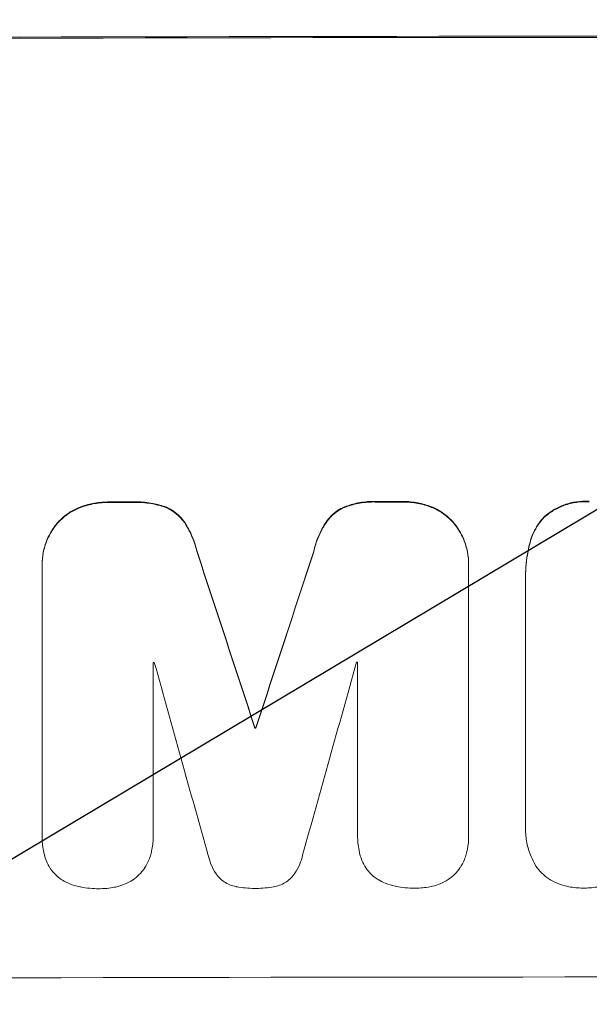
# Model space of a CAD drawing. Units: millimetres. Extents: x -3715 to 4825, y -3892 to 4442.
# Drawn here: x -1744 to -1692, y -2321 to -2231 of the extents above; entities that cross this region are included whole.
import ezdxf

# ---------------------------------------------------------------- set-up
doc = ezdxf.new("R2010")
doc.units = ezdxf.units.MM
doc.header["$LTSCALE"] = 20
doc.linetypes.add('HIDDEN', pattern=[9.525, 6.35, -3.175])
doc.layers.add('2d', color=230, linetype='Continuous')
doc.layers.add('AS-Free_Space_Hatch', color=31, linetype='HIDDEN')

msp = doc.modelspace()

# ---------------------------------------------------------------- hatches: boundary and pattern name
at = {"layer": 'AS-Free_Space_Hatch'}
h = msp.add_hatch(dxfattribs=at)
h.set_pattern_fill('ANSI31', color=256, scale=100)
h.set_pattern_definition([(30.8695, (-490.08, 2880.6), (-162.905, 272.522), [])])
edge = h.paths.add_edge_path()
edge.add_arc((-490.08, 2880.586), 1000, -14.130452, 165.869548, ccw=False)
edge.add_line((479.662, 2636.455), (217.436, 1594.835))
edge.add_line((217.436, 1594.835), (373.586, 1324.376))
edge.add_arc((-492.439, 824.376), 1000, -81.641407, 30, ccw=False)
edge.add_arc((-1269.991, -549.994), 1000, 0, 22.643282, ccw=False)
edge.add_line((-269.991, -549.994), (-269.991, -2391.729))
edge.add_arc((-1269.991, -2391.729), 1000, 270, 360, ccw=False)
edge.add_line((-1269.991, -3391.729), (-1686.088, -3391.729))
edge.add_arc((-1686.088, -2391.729), 1000, 180, 270, ccw=False)
edge.add_line((-2686.088, -2391.729), (-2686.088, -549.994))
edge.add_arc((-1686.088, -549.994), 1000, 90, 180, ccw=False)
edge.add_line((-1686.088, 450.006), (-1430.997, 450.006))
edge.add_line((-1430.997, 450.006), (-1514.614, 594.835))
edge.add_arc((217.436, 1594.835), 2000, 165.869548, 210, ccw=False)
edge.add_line((-1722.048, 2083.096), (-1459.823, 3124.716))

# ---------------------------------------------------------------- linework, layer by layer
at = {"layer": '2d', "lineweight": 0}
for p, q in [((-1741.828, -2281.02), (-1741.828, -2281.072)), ((-1702.648, -2280.96), (-1702.648, -2281.012)), ((-1741.825, -2305.909), (-1741.825, -2281.264)), ((-1702.651, -2281.196), (-1702.651, -2305.841)), ((-1697.422, -2282.063), (-1697.422, -2282.116)), ((-1697.419, -2305.02), (-1697.419, -2282.381)), ((-1731.618, -2290.01), (-1731.618, -2305.884)), ((-1712.845, -2305.852), (-1712.845, -2289.978)), ((-1722.278, -2295.992), (-1722.278, -2296.044)), ((-1722.192, -2295.991), (-1722.192, -2296.044)), ((-1697.425, -2305.237), (-1697.425, -2305.289)), ((-1741.826, -2305.941), (-1741.826, -2305.994)), ((-1731.618, -2305.898), (-1731.618, -2305.951)), ((-1712.845, -2305.884), (-1712.845, -2305.937)), ((-1702.648, -2305.983), (-1702.648, -2306.036))]:
    msp.add_line(p, q, dxfattribs=at)
for centre, major_axis, ratio, start_param, end_param in [((-1686.088, -2290.021), (-1100, 0), 0.052336, -1.683074, -1.458518), ((-1686.088, -2332.66), (-1098, 0), 0.052336, -1.527693, -1.52558), ((-1686.088, -2332.66), (-1098, 0), 0.052336, -1.550147, -1.548045), ((-1686.088, -2463.839), (-1097.868, 3350.382), 0.005076, -1.522341, -1.517502), ((-1686.088, -2243.338), (-1097.868, -3348.482), 0.005081, -1.558246, -1.553405), ((-1686.088, -2347.373), (-1097, 0), 0.052336, -1.529373, -1.52928), ((-1686.088, -2510.337), (1096.899, -3935.681), 0.003773, 1.621248, 1.625756), ((-1686.088, -2251.303), (1096.899, 3924.401), 0.003793, 1.581712, 1.58623), ((-1686.088, -2347.373), (-1097, 0), 0.052336, -1.546403, -1.546311), ((-1686.088, -2353.425), (-1098, 0), 0.052336, -1.537909, -1.53783), ((-1686.088, -2376.369), (-1098, 0), 0.052336, -1.68328, -1.458313)]:
    msp.add_ellipse(centre, major_axis=major_axis, ratio=ratio, start_param=start_param, end_param=end_param, dxfattribs=at)
at = {"layer": '2d', "lineweight": 0, "extrusion": (0, 0, -1)}
for centre, major_axis, ratio, start_param, end_param in [((-1686.088, -2290.021), (1098, 0), 0.052336, -1.68328, -1.458313), ((-1686.088, -2332.66), (1097, 0), 0.052336, -1.616053, -1.613939), ((-1686.088, -2332.66), (1097, 0), 0.052336, -1.593568, -1.591464), ((-1686.088, -2463.839), (1096.868, -3347.33), 0.005076, -1.624125, -1.619282), ((-1686.088, -2243.338), (1096.868, 3345.432), 0.005081, -1.588217, -1.583372), ((-1686.088, -2353.425), (1097, 0), 0.052336, -1.603793, -1.603714)]:
    msp.add_ellipse(centre, major_axis=major_axis, ratio=ratio, start_param=start_param, end_param=end_param, dxfattribs=at)
at = {"layer": '2d', "lineweight": 0}
for points, knots in [([(-1735.718, -2275.254), (-1735.753, -2275.254), (-1735.789, -2275.253), (-1736.263, -2275.255), (-1736.717, -2275.298), (-1737.587, -2275.47), (-1738.004, -2275.593), (-1738.406, -2275.754)], [31.511532, 31.511532, 31.511532, 31.511532, 31.617035, 31.617035, 32.935334, 32.935334, 34.15857, 34.15857, 34.15857, 34.15857]), ([(-1738.406, -2275.806), (-1738.004, -2275.645), (-1737.587, -2275.522), (-1736.717, -2275.35), (-1736.263, -2275.307), (-1735.789, -2275.306), (-1735.753, -2275.306), (-1735.718, -2275.306)], [7.998399, 7.998399, 7.998399, 7.998399, 9.221993, 9.221993, 10.53989, 10.53989, 10.645394, 10.645394, 10.645394, 10.645394]), ([(-1730.407, -2275.735), (-1730.814, -2275.582), (-1731.233, -2275.463), (-1732.146, -2275.287), (-1732.642, -2275.242), (-1733.213, -2275.243), (-1733.307, -2275.245), (-1733.401, -2275.249)], [31.840962, 31.840962, 31.840962, 31.840962, 33.069964, 33.069964, 34.508106, 34.508106, 34.786404, 34.786404, 34.786404, 34.786404]), ([(-1733.401, -2275.301), (-1733.307, -2275.297), (-1733.213, -2275.296), (-1732.642, -2275.294), (-1732.146, -2275.339), (-1731.233, -2275.516), (-1730.814, -2275.634), (-1730.407, -2275.788)], [11.225392, 11.225392, 11.225392, 11.225392, 11.50369, 11.50369, 12.941834, 12.941834, 14.170838, 14.170838, 14.170838, 14.170838]), ([(-1711.067, -2275.21), (-1711.18, -2275.205), (-1711.293, -2275.203), (-1711.862, -2275.203), (-1712.335, -2275.248), (-1713.231, -2275.424), (-1713.653, -2275.547), (-1714.061, -2275.707)], [32.605065, 32.605065, 32.605065, 32.605065, 32.9407, 32.9407, 34.313405, 34.313405, 35.552149, 35.552149, 35.552149, 35.552149]), ([(-1714.061, -2275.759), (-1713.653, -2275.599), (-1713.231, -2275.476), (-1712.335, -2275.3), (-1711.862, -2275.256), (-1711.293, -2275.255), (-1711.18, -2275.257), (-1711.067, -2275.263)], [8.369266, 8.369266, 8.369266, 8.369266, 9.60801, 9.60801, 10.980715, 10.980715, 11.316351, 11.316351, 11.316351, 11.316351]), ([(-1706.066, -2275.698), (-1706.469, -2275.54), (-1706.885, -2275.419), (-1707.76, -2275.248), (-1708.219, -2275.206), (-1708.694, -2275.207), (-1708.727, -2275.207), (-1708.759, -2275.208)], [29.375792, 29.375792, 29.375792, 29.375792, 30.597549, 30.597549, 31.927928, 31.927928, 32.024661, 32.024661, 32.024661, 32.024661]), ([(-1708.759, -2275.26), (-1708.727, -2275.259), (-1708.694, -2275.259), (-1708.219, -2275.259), (-1707.76, -2275.301), (-1706.885, -2275.471), (-1706.469, -2275.592), (-1706.066, -2275.75)], [10.546313, 10.546313, 10.546313, 10.546313, 10.643046, 10.643046, 11.973476, 11.973476, 13.195189, 13.195189, 13.195189, 13.195189]), ([(-1691.569, -2275.186), (-1691.688, -2275.178), (-1691.807, -2275.175), (-1692.283, -2275.175), (-1692.654, -2275.209), (-1693.391, -2275.354), (-1693.758, -2275.464), (-1694.462, -2275.755), (-1694.799, -2275.937), (-1695.296, -2276.271), (-1695.473, -2276.405), (-1695.638, -2276.547)], [25.466659, 25.466659, 25.466659, 25.466659, 25.818817, 25.818817, 26.894623, 26.894623, 27.97043, 27.97043, 29.046236, 29.046236, 29.685197, 29.685197, 29.685197, 29.685197]), ([(-1695.638, -2276.599), (-1695.473, -2276.457), (-1695.296, -2276.323), (-1694.799, -2275.989), (-1694.462, -2275.808), (-1693.758, -2275.516), (-1693.391, -2275.406), (-1692.654, -2275.262), (-1692.283, -2275.227), (-1691.807, -2275.227), (-1691.688, -2275.231), (-1691.569, -2275.238)], [4.739961, 4.739961, 4.739961, 4.739961, 5.378946, 5.378946, 6.454744, 6.454744, 7.530542, 7.530542, 8.60634, 8.60634, 8.958498, 8.958498, 8.958498, 8.958498]), ([(-1738.406, -2275.754), (-1738.425, -2275.761), (-1738.444, -2275.769), (-1738.793, -2275.914), (-1739.11, -2276.085), (-1739.696, -2276.481), (-1739.966, -2276.705), (-1740.272, -2277.011), (-1740.338, -2277.081), (-1740.403, -2277.154)], [26.227314, 26.227314, 26.227314, 26.227314, 26.284947, 26.284947, 27.296544, 27.296544, 28.308142, 28.308142, 28.595717, 28.595717, 28.595717, 28.595717]), ([(-1740.403, -2277.206), (-1740.338, -2277.134), (-1740.272, -2277.063), (-1739.966, -2276.757), (-1739.696, -2276.533), (-1739.11, -2276.138), (-1738.793, -2275.967), (-1738.444, -2275.821), (-1738.425, -2275.814), (-1738.406, -2275.806)], [3.753803, 3.753803, 3.753803, 3.753803, 4.041376, 4.041376, 5.052976, 5.052976, 6.064576, 6.064576, 6.12221, 6.12221, 6.12221, 6.12221]), ([(-1728.721, -2277.127), (-1728.863, -2276.919), (-1729.023, -2276.728), (-1729.369, -2276.384), (-1729.566, -2276.22), (-1729.978, -2275.945), (-1730.188, -2275.83), (-1730.407, -2275.735)], [14.139242, 14.139242, 14.139242, 14.139242, 14.861562, 14.861562, 15.604842, 15.604842, 16.280637, 16.280637, 16.280637, 16.280637]), ([(-1730.407, -2275.788), (-1730.188, -2275.882), (-1729.977, -2275.998), (-1729.566, -2276.273), (-1729.368, -2276.437), (-1729.023, -2276.781), (-1728.863, -2276.972), (-1728.721, -2277.179)], [7.499221, 7.499221, 7.499221, 7.499221, 8.175463, 8.175463, 8.918899, 8.918899, 9.640621, 9.640621, 9.640621, 9.640621]), ([(-1714.061, -2275.707), (-1714.282, -2275.803), (-1714.494, -2275.919), (-1714.905, -2276.196), (-1715.102, -2276.359), (-1715.446, -2276.704), (-1715.606, -2276.896), (-1715.748, -2277.105)], [19.255436, 19.255436, 19.255436, 19.255436, 19.935233, 19.935233, 20.673706, 20.673706, 21.397179, 21.397179, 21.397179, 21.397179]), ([(-1715.748, -2277.157), (-1715.606, -2276.948), (-1715.446, -2276.756), (-1715.102, -2276.411), (-1714.905, -2276.248), (-1714.494, -2275.971), (-1714.282, -2275.855), (-1714.061, -2275.759)], [2.229384, 2.229384, 2.229384, 2.229384, 2.952858, 2.952858, 3.691331, 3.691331, 4.371128, 4.371128, 4.371128, 4.371128]), ([(-1704.07, -2277.091), (-1704.136, -2277.018), (-1704.204, -2276.947), (-1704.51, -2276.641), (-1704.778, -2276.419), (-1705.362, -2276.027), (-1705.678, -2275.858), (-1706.027, -2275.714), (-1706.047, -2275.706), (-1706.066, -2275.698)], [19.860436, 19.860436, 19.860436, 19.860436, 20.15219, 20.15219, 21.159847, 21.159847, 22.167505, 22.167505, 22.226978, 22.226978, 22.226978, 22.226978]), ([(-1706.066, -2275.75), (-1706.047, -2275.758), (-1706.027, -2275.766), (-1705.678, -2275.91), (-1705.362, -2276.079), (-1704.778, -2276.471), (-1704.51, -2276.693), (-1704.204, -2276.999), (-1704.136, -2277.07), (-1704.07, -2277.144)], [10.017009, 10.017009, 10.017009, 10.017009, 10.076482, 10.076482, 11.08414, 11.08414, 12.091798, 12.091798, 12.383552, 12.383552, 12.383552, 12.383552]), ([(-1695.638, -2276.547), (-1695.64, -2276.548), (-1695.642, -2276.55), (-1695.875, -2276.783), (-1696.093, -2277.045), (-1696.477, -2277.615), (-1696.643, -2277.924), (-1696.87, -2278.472), (-1696.948, -2278.706), (-1697.009, -2278.943)], [27.549453, 27.549453, 27.549453, 27.549453, 27.556309, 27.556309, 28.540455, 28.540455, 29.524602, 29.524602, 30.220348, 30.220348, 30.220348, 30.220348]), ([(-1740.403, -2277.154), (-1740.549, -2277.325), (-1740.687, -2277.507), (-1741.034, -2278.023), (-1741.223, -2278.374), (-1741.527, -2279.108), (-1741.642, -2279.491), (-1741.793, -2280.26), (-1741.828, -2280.646), (-1741.828, -2281.02)], [-4.024467, -4.024467, -4.024467, -4.024467, -3.367199, -3.367199, -2.2448, -2.2448, -1.1224, -1.1224, 0, 0, 0, 0]), ([(-1741.825, -2281.264), (-1741.827, -2281.2), (-1741.828, -2281.136), (-1741.828, -2281.072), (-1741.828, -2280.699), (-1741.793, -2280.312), (-1741.642, -2279.543), (-1741.527, -2279.161), (-1741.223, -2278.427), (-1741.034, -2278.075), (-1740.687, -2277.559), (-1740.549, -2277.377), (-1740.403, -2277.206)], [-0.190975, -0.190975, -0.190975, -0.190975, 0, 0, 0, 1.1224, 1.1224, 2.244799, 2.244799, 3.367199, 3.367199, 4.024468, 4.024468, 4.024468, 4.024468]), ([(-1727.588, -2279.803), (-1727.695, -2279.353), (-1727.839, -2278.907), (-1728.213, -2278.006), (-1728.45, -2277.552), (-1728.721, -2277.127)], [28.497615, 28.497615, 28.497615, 28.497615, 29.817779, 29.817779, 31.259717, 31.259717, 31.259717, 31.259717]), ([(-1728.721, -2277.179), (-1728.45, -2277.605), (-1728.213, -2278.058), (-1727.839, -2278.96), (-1727.695, -2279.405), (-1727.588, -2279.855)], [21.75316, 21.75316, 21.75316, 21.75316, 23.1951, 23.1951, 24.515263, 24.515263, 24.515263, 24.515263]), ([(-1715.748, -2277.105), (-1716.022, -2277.525), (-1716.26, -2277.976), (-1716.634, -2278.879), (-1716.777, -2279.33), (-1716.879, -2279.784)], [45.135602, 45.135602, 45.135602, 45.135602, 46.568768, 46.568768, 47.899621, 47.899621, 47.899621, 47.899621]), ([(-1716.879, -2279.837), (-1716.777, -2279.382), (-1716.634, -2278.931), (-1716.26, -2278.028), (-1716.022, -2277.577), (-1715.748, -2277.157)], [1.773365, 1.773365, 1.773365, 1.773365, 3.10445, 3.10445, 4.537396, 4.537396, 4.537396, 4.537396]), ([(-1702.648, -2280.96), (-1702.648, -2280.584), (-1702.684, -2280.196), (-1702.836, -2279.423), (-1702.951, -2279.039), (-1703.257, -2278.302), (-1703.448, -2277.949), (-1703.793, -2277.436), (-1703.928, -2277.259), (-1704.07, -2277.091)], [18.057588, 18.057588, 18.057588, 18.057588, 19.18605, 19.18605, 20.314513, 20.314513, 21.442976, 21.442976, 22.086164, 22.086164, 22.086164, 22.086164]), ([(-1704.07, -2277.144), (-1703.928, -2277.311), (-1703.793, -2277.489), (-1703.448, -2278.001), (-1703.257, -2278.354), (-1702.951, -2279.091), (-1702.836, -2279.476), (-1702.684, -2280.248), (-1702.648, -2280.637), (-1702.648, -2281.073), (-1702.649, -2281.135), (-1702.651, -2281.196)], [14.029014, 14.029014, 14.029014, 14.029014, 14.672203, 14.672203, 15.800666, 15.800666, 16.929128, 16.929128, 18.057591, 18.057591, 18.24093, 18.24093, 18.24093, 18.24093]), ([(-1697.009, -2278.996), (-1696.948, -2278.759), (-1696.87, -2278.525), (-1696.643, -2277.976), (-1696.477, -2277.668), (-1696.093, -2277.098), (-1695.875, -2276.836), (-1695.642, -2276.602), (-1695.64, -2276.601), (-1695.638, -2276.599)], [1.272546, 1.272546, 1.272546, 1.272546, 1.968292, 1.968292, 2.952438, 2.952438, 3.936585, 3.936585, 3.943441, 3.943441, 3.943441, 3.943441]), ([(-1697.009, -2278.943), (-1697.082, -2279.212), (-1697.144, -2279.483), (-1697.35, -2280.529), (-1697.422, -2281.309), (-1697.422, -2282.063)], [-3.056731, -3.056731, -3.056731, -3.056731, -2.265395, -2.265395, 0, 0, 0, 0]), ([(-1697.419, -2282.381), (-1697.421, -2282.292), (-1697.422, -2282.204), (-1697.422, -2282.116), (-1697.422, -2281.362), (-1697.35, -2280.582), (-1697.144, -2279.535), (-1697.082, -2279.264), (-1697.009, -2278.996)], [-0.26474, -0.26474, -0.26474, -0.26474, 0, 0, 0, 2.265395, 2.265395, 3.056731, 3.056731, 3.056731, 3.056731]), ([(-1696.524, -2308.623), (-1696.673, -2308.368), (-1696.805, -2308.101), (-1697.089, -2307.418), (-1697.217, -2306.992), (-1697.385, -2306.136), (-1697.425, -2305.705), (-1697.425, -2305.289), (-1697.425, -2305.2), (-1697.423, -2305.111), (-1697.419, -2305.02)], [-3.342079, -3.342079, -3.342079, -3.342079, -2.501367, -2.501367, -1.250684, -1.250684, 0, 0, 0, 0.26721, 0.26721, 0.26721, 0.26721]), ([(-1741.618, -2307.673), (-1741.647, -2307.556), (-1741.674, -2307.438), (-1741.784, -2306.875), (-1741.826, -2306.427), (-1741.826, -2305.994), (-1741.826, -2305.966), (-1741.826, -2305.937), (-1741.825, -2305.909)], [-1.645817, -1.645817, -1.645817, -1.645817, -1.30148, -1.30148, 0, 0, 0, 0.084765, 0.084765, 0.084765, 0.084765]), ([(-1731.618, -2305.884), (-1731.618, -2305.907), (-1731.618, -2305.929), (-1731.618, -2306.357), (-1731.657, -2306.778), (-1731.768, -2307.348), (-1731.804, -2307.499), (-1731.844, -2307.649)], [19.484361, 19.484361, 19.484361, 19.484361, 19.550853, 19.550853, 20.772323, 20.772323, 21.214634, 21.214634, 21.214634, 21.214634]), ([(-1712.637, -2307.616), (-1712.667, -2307.499), (-1712.693, -2307.381), (-1712.804, -2306.818), (-1712.845, -2306.37), (-1712.845, -2305.937), (-1712.845, -2305.909), (-1712.845, -2305.88), (-1712.845, -2305.852)], [-1.645722, -1.645722, -1.645722, -1.645722, -1.301218, -1.301218, 0, 0, 0, 0.084765, 0.084765, 0.084765, 0.084765]), ([(-1702.651, -2305.841), (-1702.649, -2305.906), (-1702.648, -2305.971), (-1702.648, -2306.401), (-1702.683, -2306.779), (-1702.786, -2307.306), (-1702.822, -2307.457), (-1702.864, -2307.606)], [17.378764, 17.378764, 17.378764, 17.378764, 17.572183, 17.572183, 18.670314, 18.670314, 19.110866, 19.110866, 19.110866, 19.110866]), ([(-1741.071, -2308.926), (-1741.208, -2308.714), (-1741.327, -2308.488), (-1741.503, -2308.064), (-1741.568, -2307.869), (-1741.618, -2307.673)], [23.208952, 23.208952, 23.208952, 23.208952, 23.930918, 23.930918, 24.508643, 24.508643, 24.508643, 24.508643]), ([(-1731.844, -2307.649), (-1731.893, -2307.825), (-1731.953, -2307.998), (-1732.13, -2308.426), (-1732.261, -2308.674), (-1732.413, -2308.905)], [14.572282, 14.572282, 14.572282, 14.572282, 15.089744, 15.089744, 15.879698, 15.879698, 15.879698, 15.879698]), ([(-1725.687, -2309.635), (-1725.742, -2309.562), (-1725.795, -2309.488), (-1726.03, -2309.139), (-1726.189, -2308.845), (-1726.426, -2308.274), (-1726.513, -2308.001), (-1726.575, -2307.725)], [27.050214, 27.050214, 27.050214, 27.050214, 27.313462, 27.313462, 28.255173, 28.255173, 29.06328, 29.06328, 29.06328, 29.06328]), ([(-1717.901, -2307.71), (-1717.961, -2307.989), (-1718.048, -2308.266), (-1718.281, -2308.829), (-1718.434, -2309.113), (-1718.667, -2309.46), (-1718.727, -2309.543), (-1718.789, -2309.623)], [15.487269, 15.487269, 15.487269, 15.487269, 16.303901, 16.303901, 17.209524, 17.209524, 17.502332, 17.502332, 17.502332, 17.502332]), ([(-1712.09, -2308.87), (-1712.227, -2308.658), (-1712.347, -2308.431), (-1712.523, -2308.007), (-1712.587, -2307.813), (-1712.637, -2307.616)], [23.197907, 23.197907, 23.197907, 23.197907, 23.919976, 23.919976, 24.497335, 24.497335, 24.497335, 24.497335]), ([(-1702.864, -2307.606), (-1702.912, -2307.782), (-1702.972, -2307.955), (-1703.149, -2308.382), (-1703.281, -2308.63), (-1703.432, -2308.861)], [14.566472, 14.566472, 14.566472, 14.566472, 15.083659, 15.083659, 15.873674, 15.873674, 15.873674, 15.873674]), ([(-1739.946, -2310.012), (-1739.989, -2309.987), (-1740.03, -2309.96), (-1740.268, -2309.801), (-1740.448, -2309.652), (-1740.767, -2309.334), (-1740.917, -2309.154), (-1741.056, -2308.948), (-1741.064, -2308.937), (-1741.071, -2308.926)], [18.153284, 18.153284, 18.153284, 18.153284, 18.29473, 18.29473, 18.972541, 18.972541, 19.649899, 19.649899, 19.687511, 19.687511, 19.687511, 19.687511]), ([(-1732.413, -2308.905), (-1732.417, -2308.911), (-1732.421, -2308.917), (-1732.566, -2309.133), (-1732.726, -2309.326), (-1733.067, -2309.667), (-1733.26, -2309.828), (-1733.484, -2309.978), (-1733.498, -2309.988), (-1733.512, -2309.997)], [13.730173, 13.730173, 13.730173, 13.730173, 13.751427, 13.751427, 14.474839, 14.474839, 15.199027, 15.199027, 15.246717, 15.246717, 15.246717, 15.246717]), ([(-1710.966, -2309.958), (-1711.008, -2309.932), (-1711.05, -2309.905), (-1711.287, -2309.746), (-1711.468, -2309.597), (-1711.787, -2309.278), (-1711.937, -2309.098), (-1712.076, -2308.892), (-1712.083, -2308.881), (-1712.09, -2308.87)], [18.144523, 18.144523, 18.144523, 18.144523, 18.286115, 18.286115, 18.963471, 18.963471, 19.640645, 19.640645, 19.677993, 19.677993, 19.677993, 19.677993]), ([(-1703.432, -2308.861), (-1703.437, -2308.867), (-1703.441, -2308.874), (-1703.586, -2309.089), (-1703.746, -2309.282), (-1704.087, -2309.623), (-1704.28, -2309.783), (-1704.503, -2309.933), (-1704.517, -2309.942), (-1704.531, -2309.951)], [13.725071, 13.725071, 13.725071, 13.725071, 13.746719, 13.746719, 14.470193, 14.470193, 15.193736, 15.193736, 15.241017, 15.241017, 15.241017, 15.241017]), ([(-1694.207, -2310.412), (-1694.316, -2310.377), (-1694.423, -2310.337), (-1694.795, -2310.183), (-1695.051, -2310.046), (-1695.525, -2309.728), (-1695.742, -2309.548), (-1696.127, -2309.164), (-1696.308, -2308.947), (-1696.486, -2308.682), (-1696.505, -2308.653), (-1696.524, -2308.623)], [20.905544, 20.905544, 20.905544, 20.905544, 21.227911, 21.227911, 22.044379, 22.044379, 22.860848, 22.860848, 23.677305, 23.677305, 23.776444, 23.776444, 23.776444, 23.776444]), ([(-1738.37, -2310.618), (-1738.683, -2310.556), (-1738.993, -2310.462), (-1739.518, -2310.247), (-1739.737, -2310.137), (-1739.946, -2310.012)], [23.59196, 23.59196, 23.59196, 23.59196, 24.504981, 24.504981, 25.197876, 25.197876, 25.197876, 25.197876]), ([(-1733.512, -2309.997), (-1733.741, -2310.146), (-1733.987, -2310.275), (-1734.472, -2310.477), (-1734.709, -2310.553), (-1734.948, -2310.61)], [18.151421, 18.151421, 18.151421, 18.151421, 18.932999, 18.932999, 19.633798, 19.633798, 19.633798, 19.633798]), ([(-1723.956, -2310.613), (-1723.972, -2310.61), (-1723.989, -2310.607), (-1724.198, -2310.567), (-1724.39, -2310.51), (-1724.758, -2310.358), (-1724.934, -2310.264), (-1725.261, -2310.045), (-1725.411, -2309.921), (-1725.592, -2309.74), (-1725.641, -2309.688), (-1725.687, -2309.635)], [14.021832, 14.021832, 14.021832, 14.021832, 14.069698, 14.069698, 14.632682, 14.632682, 15.195666, 15.195666, 15.75865, 15.75865, 15.967636, 15.967636, 15.967636, 15.967636]), ([(-1718.789, -2309.623), (-1718.838, -2309.68), (-1718.889, -2309.736), (-1719.072, -2309.918), (-1719.219, -2310.04), (-1719.539, -2310.256), (-1719.712, -2310.349), (-1720.073, -2310.499), (-1720.261, -2310.556), (-1720.476, -2310.598), (-1720.503, -2310.603), (-1720.529, -2310.607)], [10.817309, 10.817309, 10.817309, 10.817309, 11.039877, 11.039877, 11.592038, 11.592038, 12.1442, 12.1442, 12.696361, 12.696361, 12.772468, 12.772468, 12.772468, 12.772468]), ([(-1709.389, -2310.566), (-1709.702, -2310.503), (-1710.013, -2310.409), (-1710.537, -2310.193), (-1710.757, -2310.082), (-1710.966, -2309.958)], [23.581286, 23.581286, 23.581286, 23.581286, 24.49388, 24.49388, 25.185987, 25.185987, 25.185987, 25.185987]), ([(-1704.531, -2309.951), (-1704.761, -2310.1), (-1705.006, -2310.229), (-1705.491, -2310.43), (-1705.728, -2310.506), (-1705.967, -2310.562)], [18.144535, 18.144535, 18.144535, 18.144535, 18.925391, 18.925391, 19.625949, 19.625949, 19.625949, 19.625949]), ([(-1736.521, -2310.791), (-1736.55, -2310.792), (-1736.579, -2310.792), (-1737.16, -2310.793), (-1737.732, -2310.742), (-1738.323, -2310.627), (-1738.347, -2310.623), (-1738.37, -2310.618)], [39.712576, 39.712576, 39.712576, 39.712576, 39.799476, 39.799476, 41.459042, 41.459042, 41.527103, 41.527103, 41.527103, 41.527103]), ([(-1734.948, -2310.61), (-1735.031, -2310.63), (-1735.113, -2310.648), (-1735.627, -2310.749), (-1736.06, -2310.79), (-1736.492, -2310.791), (-1736.506, -2310.791), (-1736.521, -2310.791)], [28.652609, 28.652609, 28.652609, 28.652609, 28.894819, 28.894819, 30.15145, 30.15145, 30.193896, 30.193896, 30.193896, 30.193896]), ([(-1722.246, -2310.762), (-1722.273, -2310.762), (-1722.301, -2310.762), (-1722.86, -2310.763), (-1723.409, -2310.715), (-1723.956, -2310.613)], [39.670239, 39.670239, 39.670239, 39.670239, 39.752708, 39.752708, 41.348273, 41.348273, 41.348273, 41.348273]), ([(-1720.529, -2310.607), (-1721.07, -2310.711), (-1721.613, -2310.761), (-1722.174, -2310.762), (-1722.21, -2310.762), (-1722.246, -2310.762)], [37.273304, 37.273304, 37.273304, 37.273304, 38.851695, 38.851695, 38.958269, 38.958269, 38.958269, 38.958269]), ([(-1707.54, -2310.742), (-1707.569, -2310.742), (-1707.598, -2310.742), (-1708.179, -2310.743), (-1708.751, -2310.69), (-1709.342, -2310.575), (-1709.366, -2310.571), (-1709.389, -2310.566)], [39.69596, 39.69596, 39.69596, 39.69596, 39.782785, 39.782785, 41.44058, 41.44058, 41.508919, 41.508919, 41.508919, 41.508919]), ([(-1705.967, -2310.562), (-1706.05, -2310.582), (-1706.133, -2310.6), (-1706.646, -2310.701), (-1707.079, -2310.741), (-1707.512, -2310.742), (-1707.526, -2310.742), (-1707.54, -2310.742)], [28.641099, 28.641099, 28.641099, 28.641099, 28.882919, 28.882919, 30.138742, 30.138742, 30.181151, 30.181151, 30.181151, 30.181151]), ([(-1692.085, -2310.731), (-1692.114, -2310.732), (-1692.143, -2310.732), (-1692.587, -2310.732), (-1693.015, -2310.693), (-1693.699, -2310.559), (-1693.955, -2310.493), (-1694.207, -2310.412)], [29.75617, 29.75617, 29.75617, 29.75617, 29.842971, 29.842971, 31.086447, 31.086447, 31.836467, 31.836467, 31.836467, 31.836467]), ([(-1689.959, -2310.41), (-1690.212, -2310.493), (-1690.469, -2310.56), (-1691.149, -2310.693), (-1691.572, -2310.732), (-1692.016, -2310.732), (-1692.051, -2310.732), (-1692.085, -2310.731)], [27.506744, 27.506744, 27.506744, 27.506744, 28.260238, 28.260238, 29.488942, 29.488942, 29.591786, 29.591786, 29.591786, 29.591786])]:
    msp.add_open_spline(points, degree=3, knots=knots, dxfattribs=at)
for points in [[(-1697.419, -2304.968), (-1697.423, -2305.058), (-1697.425, -2305.148), (-1697.425, -2305.237)], [(-1741.825, -2305.857), (-1741.826, -2305.885), (-1741.826, -2305.913), (-1741.826, -2305.941)], [(-1731.618, -2305.898), (-1731.618, -2305.876), (-1731.618, -2305.854), (-1731.618, -2305.832)], [(-1712.845, -2305.8), (-1712.845, -2305.828), (-1712.845, -2305.856), (-1712.845, -2305.884)], [(-1702.648, -2305.983), (-1702.648, -2305.919), (-1702.649, -2305.854), (-1702.651, -2305.789)]]:
    msp.add_open_spline(points, degree=3, dxfattribs=at)

doc.saveas('drawing.dxf')
